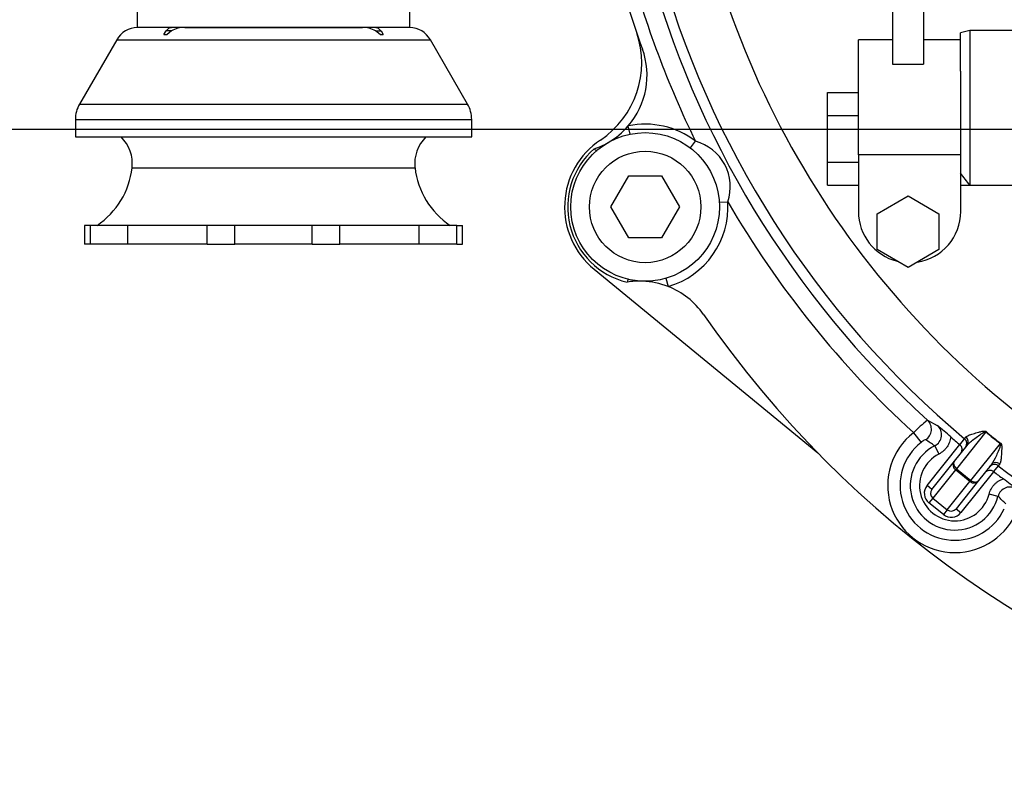
# Paper-space layout 'Layout1' of a CAD drawing. Units: millimetres. Extents: x 0 to 408, y 0 to 202.
# Drawn here: x 41 to 61, y 114 to 130 of the extents above; entities that cross this region are included whole.
import ezdxf
from ezdxf.enums import TextEntityAlignment as Align
from ezdxf.lldxf.tags import DXFTag

# ---------------------------------------------------------------- set-up
doc = ezdxf.new("R2010")
doc.units = ezdxf.units.MM
for name, color, linetype in [('17610013', 7, 'Continuous'), ('24863000_TMC40', 7, 'Continuous'), ('51031014_Ø14_DIN', 7, 'Continuous'), ('53203357_DIN-912', 7, 'Continuous'), ('61638004', 7, 'Continuous'), ('DIAMETROM12_DIN6', 7, 'Continuous'), ('G4L08-002_ALLCAT', 7, 'Continuous'), ('Predeterminado', 7, 'Continuous')]:
    doc.layers.add(name, color=color, linetype=linetype)
doc.styles.add('SEACAD_Arial', font='arial.ttf')
tags = doc.linetypes.add('HIDDEN2', pattern=[4.7625, 3.175, -1.5875]).pattern_tags.tags
tags[6:7] = [DXFTag(74, 4), DXFTag(75, 0), DXFTag(340, '0'), DXFTag(46, 0.0), DXFTag(50, 0.0), DXFTag(44, 0.0), DXFTag(45, 0.0)]
tags[4:5] = [DXFTag(74, 4), DXFTag(75, 0), DXFTag(340, '0'), DXFTag(46, 0.0), DXFTag(50, 0.0), DXFTag(44, 0.0), DXFTag(45, 0.0)]
doc.dimstyles.new('SOLE', dxfattribs={"dimtxt": 2.6, "dimasz": 2.08, "dimexe": 1.3, "dimexo": 1.3, "dimgap": 0.65, "dimtad": 1, "dimlfac": 7.692308, "dimdsep": 46, "dimtxsty": 'SEACAD_Arial', "dimblk1": '_SE_FILLED', "dimblk2": '_SE_FILLED', "dimsah": 1, "dimcen": 1.3, "dimadec": 0, "dimazin": 0, "dimtfac": 0.7, "dimtdec": 3, "dimtmove": 0, "dimatfit": 3, "dimfxl": 1, "dimarcsym": 0})

# ---------------------------------------------------------------- blocks, each defined once
blk = doc.blocks.new('SE')
at = {"layer": '17610013', "color": 7, "linetype": 'Continuous'}
for p, q in [((53.588, 127.525), (53.551, 127.7)), ((54.853, 127.236), (54.961, 127.378)), ((55.461, 126.095), (55.64, 126.106)), ((54.338, 124.499), (54.387, 124.327)), ((59.83, 121.518), (60.037, 121.409)), ((59.538, 121.257), (59.697, 121.053)), ((61.058, 121.277), (60.437, 120.5)), ((60.512, 121.005), (60.611, 121.129)), ((60.611, 121.129), (60.641, 121.167)), ((59.822, 120.148), (60.509, 121.007)), ((59.983, 120.982), (60.071, 120.809)), ((60.742, 120.256), (61.363, 121.033)), ((60.437, 120.5), (60.417, 120.475)), ((60.437, 120.5), (60.742, 120.256)), ((61.317, 120.564), (61.218, 120.44)), ((61.347, 120.602), (61.317, 120.564)), ((60.417, 120.475), (59.942, 119.882)), ((60.721, 120.231), (60.417, 120.475)), ((61.22, 120.438), (60.533, 119.58)), ((59.924, 120.067), (59.822, 120.148)), ((60.247, 119.638), (60.721, 120.231)), ((60.742, 120.256), (60.721, 120.231)), ((59.942, 119.882), (59.862, 119.781)), ((59.942, 119.882), (60.247, 119.638)), ((61.312, 119.92), (61.123, 119.967)), ((60.166, 119.537), (59.862, 119.781)), ((60.247, 119.638), (60.166, 119.537)), ((60.432, 119.661), (60.533, 119.58))]:
    blk.add_line(p, q, dxfattribs=at)
at = {"layer": '17610013', "color": 7, "linetype": 'HIDDEN2'}
for p, q in [((60.396, 120.657), (60.661, 120.988)), ((60.509, 121.007), (60.512, 121.005)), ((59.924, 120.067), (60.396, 120.657)), ((61.169, 120.582), (60.903, 120.251)), ((61.218, 120.44), (61.22, 120.438)), ((60.903, 120.251), (60.432, 119.661))]:
    blk.add_line(p, q, dxfattribs=at)
for centre, radius, start, end in [((73.404, 136.397), 20.8, 188.1806, 199.9111), ((73.404, 136.397), 20.14, 194.9834, 227.6252), ((52.32, 128.76), 1.625, 319.262, 19.9111), ((52.32, 128.76), 1.625, 299.8336, 319.262), ((52.32, 128.76), 1.625, 288.3553, 299.8336), ((53.904, 125.997), 1.625, 131.3119, 256.5385), ((53.794, 122.814), 1.625, 88.0169, 99.4952), ((53.794, 122.814), 1.625, 68.5884, 88.0169), ((53.794, 122.814), 1.625, 34.7086, 68.5884), ((73.404, 136.397), 22.23, 214.7086, 294.7848), ((16.137, 69.66), 67.862, 49.37972, 49.69134), ((73.404, 136.397), 20.079, 229.3242, 230.0417), ((60.431, 120.906), 0.128, 322.0385, 50.7847), ((61.139, 120.339), 0.128, 51.8957, 140.6419), ((73.404, 136.397), 20.078, 232.6387, 233.3562), ((20.866, 65.877), 67.862, 52.98904, 53.30066)]:
    blk.add_arc(centre, radius, start, end, dxfattribs=at)
at = {"layer": '17610013', "color": 7, "linetype": 'Continuous'}
for centre, radius, start, end in [((73.404, 136.397), 18.803, 189.9634, 238.9035), ((73.404, 136.397), 19.92, 194.9976, 230.0399), ((73.404, 136.397), 20.53, 194.946, 206.0608), ((53.904, 125.997), 1.739, 52.5609, 101.7213), ((54.702, 126.422), 0.99, 341.3506, 74.7944), ((53.904, 125.997), 1.739, 286.1292, 3.5841), ((73.404, 136.397), 20.53, 210.0842, 227.5137), ((61.583, 119.262), 2.857, 127.8409, 135.7067), ((59.867, 121.214), 0.259, 296.7166, 48.9371), ((60.404, 120.147), 1.408, 127.974, 334.7064), ((63.005, 123.398), 2.88, 227.4571, 235.2232), ((63.092, 123.507), 3.012, 227.6477, 235.0326), ((60.404, 120.147), 1.149, 127.974, 334.7064), ((60.404, 120.147), 0.935, 116.7657, 345.9147), ((55.702, 114.728), 7.579, 55.6089, 57.3253), ((60.404, 120.147), 0.741, 116.7657, 345.9147), ((73.404, 136.397), 19.92, 232.6405, 256.0542), ((61.563, 119.857), 0.259, 53.7433, 165.9637), ((56.15, 114.37), 7.579, 45.3551, 47.0715)]:
    blk.add_arc(centre, radius, start, end, dxfattribs=at)
for centre, major_axis, ratio, start_param, end_param in [((59.655, 121.326), (0.122, 0.23), 0.994978, 4.198336, 6.030822), ((60.527, 121.029), (-0.102, 0.081), 0.999687, 3.141593, 4.689701), ((60.56, 121.069), (-0.102, 0.081), 0.974808, 3.141593, 4.690208), ((60.998, 121.201), (0.0881, 0.0956), 0.076984, 0.659691, 0.735722), ((61.303, 120.958), (0.074, 0.107), 0.076984, -0.735722, -0.659691), ((60.497, 120.575), (-0.102, 0.081), 0.743145, 0, 1.570796), ((60.497, 120.575), (0.102, -0.081), 0.992546, 3.141593, 4.712389), ((61.238, 120.461), (0.102, -0.081), 0.999687, 1.593484, 3.141593), ((61.27, 120.501), (0.102, -0.081), 0.974808, 1.592977, 3.141593), ((60.025, 119.986), (0.164, 0.205), 0.992546, 1.570796, 3.141593), ((60.802, 120.332), (0.102, -0.081), 0.992546, 4.712389, 6.283185), ((60.802, 120.332), (-0.102, 0.081), 0.743145, 1.570796, 3.141593), ((60.33, 119.742), (-0.164, -0.205), 0.992546, 0, 1.570796)]:
    blk.add_ellipse(centre, major_axis=major_axis, ratio=ratio, start_param=start_param, end_param=end_param, dxfattribs=at)
at = {"layer": '17610013', "color": 7, "linetype": 'HIDDEN2'}
for centre, major_axis, start_param, end_param in [((60.025, 119.986), (-0.083, -0.104), 4.712389, 6.283185), ((60.33, 119.742), (0.083, 0.104), 3.141593, 4.712389)]:
    blk.add_ellipse(centre, major_axis=major_axis, ratio=0.97802, start_param=start_param, end_param=end_param, dxfattribs=at)
for points in [[(52.899, 127.174), (52.897, 127.174), (52.893, 127.174), (52.885, 127.178), (52.88, 127.18), (52.869, 127.188), (52.862, 127.193), (52.848, 127.204), (52.84, 127.21), (52.832, 127.218)], [(53.565, 124.487), (53.563, 124.486), (53.561, 124.484), (53.555, 124.477), (53.552, 124.473), (53.545, 124.461), (53.541, 124.453), (53.534, 124.437), (53.53, 124.427), (53.526, 124.417)]]:
    blk.add_open_spline(points, degree=3, knots=[0, 0, 0, 0, 0.25, 0.25, 0.5, 0.5, 0.75, 0.75, 1, 1, 1, 1], dxfattribs=at)
at = {"layer": '17610013', "color": 7, "linetype": 'Continuous'}
for points, knots in [([(60.318, 121.17), (60.314, 121.131), (60.306, 121.094), (60.286, 121.041), (60.278, 121.023), (60.261, 120.989), (60.242, 120.957), (60.218, 120.927), (60.193, 120.898), (60.179, 120.885), (60.136, 120.847), (60.105, 120.826), (60.071, 120.809)], [0, 0, 0, 0, 0.25, 0.25, 0.375, 0.375, 0.5, 0.625, 0.625, 0.75, 0.75, 1, 1, 1, 1]), ([(60.641, 121.167), (60.651, 121.18), (60.671, 121.191), (60.709, 121.207), (60.723, 121.212), (60.754, 121.223), (60.771, 121.228), (60.825, 121.245), (60.865, 121.256), (60.931, 121.274), (60.954, 121.28), (60.991, 121.288), (61.004, 121.29), (61.024, 121.292), (61.032, 121.292), (61.043, 121.291), (61.047, 121.29), (61.055, 121.287), (61.06, 121.284), (61.063, 121.281)], [0, 0, 0, 0, 0.25, 0.25, 0.375, 0.375, 0.5, 0.5, 0.75, 0.75, 0.875, 0.875, 0.9375, 0.9375, 0.96875, 0.96875, 0.984375, 0.984375, 1, 1, 1, 1]), ([(60.661, 120.988), (60.702, 121.039), (60.761, 121.087), (60.86, 121.162), (60.895, 121.187), (60.951, 121.225), (60.97, 121.238), (61, 121.257), (61.01, 121.263), (61.026, 121.272), (61.032, 121.274), (61.041, 121.278), (61.044, 121.279), (61.051, 121.28), (61.055, 121.28), (61.058, 121.277)], [0, 0, 0, 0, 0.5, 0.5, 0.75, 0.75, 0.875, 0.875, 0.9375, 0.9375, 0.96875, 0.96875, 0.984375, 0.984375, 1, 1, 1, 1]), ([(59.794, 121.108), (59.791, 121.109), (59.781, 121.106), (59.755, 121.093), (59.745, 121.087), (59.722, 121.072), (59.71, 121.063), (59.697, 121.053)], [0, 0, 0, 0, 0.5, 0.5, 0.75, 0.75, 1, 1, 1, 1]), ([(61.363, 121.033), (61.367, 121.031), (61.368, 121.026), (61.368, 121.019), (61.368, 121.016), (61.366, 121.007), (61.365, 121.001), (61.36, 120.983), (61.356, 120.972), (61.345, 120.939), (61.336, 120.917), (61.311, 120.854), (61.294, 120.814), (61.243, 120.701), (61.21, 120.633), (61.169, 120.582)], [0, 0, 0, 0, 0.015625, 0.015625, 0.03125, 0.03125, 0.0625, 0.0625, 0.125, 0.125, 0.25, 0.25, 0.5, 0.5, 1, 1, 1, 1]), ([(61.366, 121.039), (61.37, 121.036), (61.373, 121.032), (61.378, 121.025), (61.38, 121.021), (61.384, 121.01), (61.385, 121.003), (61.388, 120.983), (61.389, 120.97), (61.389, 120.932), (61.388, 120.908), (61.386, 120.84), (61.383, 120.798), (61.377, 120.724), (61.374, 120.691), (61.364, 120.637), (61.358, 120.615), (61.347, 120.602)], [0, 0, 0, 0, 0.015625, 0.015625, 0.03125, 0.03125, 0.0625, 0.0625, 0.125, 0.125, 0.25, 0.25, 0.5, 0.5, 0.75, 0.75, 1, 1, 1, 1]), ([(61.123, 119.967), (61.133, 120.004), (61.146, 120.039), (61.174, 120.089), (61.184, 120.106), (61.206, 120.137), (61.23, 120.166), (61.257, 120.192), (61.287, 120.217), (61.302, 120.228), (61.35, 120.259), (61.384, 120.275), (61.421, 120.287)], [0, 0, 0, 0, 0.25, 0.25, 0.375, 0.375, 0.5, 0.625, 0.625, 0.75, 0.75, 1, 1, 1, 1])]:
    blk.add_open_spline(points, degree=3, knots=knots, dxfattribs=at)
at = {"layer": '24863000_TMC40', "color": 7, "linetype": 'HIDDEN2'}
for p, q in [((59.097, 130.1), (59.097, 128.995)), ((59.747, 130.1), (59.747, 128.995)), ((60.722, 129.702), (60.527, 129.65)), ((60.527, 128.848), (60.527, 129.65)), ((60.722, 129.702), (60.722, 126.452)), ((62.152, 129.702), (60.722, 129.702)), ((58.382, 127.089), (58.382, 129.507)), ((59.097, 129.507), (58.382, 129.507)), ((60.527, 129.507), (59.747, 129.507)), ((60.527, 128.848), (60.527, 127.089)), ((57.732, 128.403), (58.382, 128.403)), ((57.732, 127.915), (57.732, 128.403)), ((57.732, 127.915), (58.382, 127.915)), ((57.732, 126.939), (57.732, 127.915)), ((57.732, 126.939), (58.382, 126.939)), ((57.732, 126.452), (57.732, 126.939)), ((58.382, 127.089), (58.382, 125.899)), ((60.527, 127.089), (58.382, 127.089)), ((60.527, 127.089), (60.527, 125.899)), ((57.732, 126.452), (58.382, 126.452)), ((60.527, 126.452), (60.722, 126.452)), ((60.722, 126.452), (62.152, 126.452)), ((58.772, 125.853), (59.422, 126.228)), ((59.422, 126.228), (60.072, 125.853)), ((58.772, 125.102), (58.772, 125.853)), ((60.072, 125.853), (60.072, 125.102)), ((59.422, 124.727), (58.772, 125.102)), ((60.072, 125.102), (59.422, 124.727))]:
    blk.add_line(p, q, dxfattribs=at)
at = {"layer": '24863000_TMC40', "color": 7, "linetype": 'Continuous'}
blk.add_line((59.097, 128.995), (59.747, 128.995), dxfattribs=at)
at = {"layer": '24863000_TMC40', "color": 7, "linetype": 'HIDDEN2'}
blk.add_arc((44.683, 114.243), 20.157, 37.2791, 38.1848, dxfattribs=at)
for start_param, end_param in [(1.570796, 2.89532), (3.292877, 4.712389)]:
    blk.add_ellipse((59.455, 125.899), major_axis=(0, 1.073), ratio=1, start_param=start_param, end_param=end_param, dxfattribs=at)
at = {"layer": '51031014_Ø14_DIN', "color": 7, "linetype": 'HIDDEN2'}
for p, q in [((43.244, 130.157), (43.244, 129.767)), ((48.964, 129.767), (48.964, 130.157)), ((48.964, 129.767), (43.244, 129.767))]:
    blk.add_line(p, q, dxfattribs=at)
at = {"layer": '53203357_DIN-912', "color": 7, "linetype": 'HIDDEN2'}
for p, q in [((53.186, 125.997), (53.561, 126.647)), ((53.561, 126.647), (54.248, 126.647)), ((54.248, 126.647), (54.623, 125.997)), ((53.561, 125.347), (53.186, 125.997)), ((54.623, 125.997), (54.248, 125.347)), ((54.248, 125.347), (53.561, 125.347))]:
    blk.add_line(p, q, dxfattribs=at)
blk.add_circle((53.904, 125.997), 1.17, dxfattribs=at)
at = {"layer": '61638004', "color": 7, "linetype": 'Continuous'}
for p, q in [((43.803, 129.616), (43.848, 129.693)), ((43.803, 129.616), (43.868, 129.616)), ((43.962, 129.693), (43.848, 129.693)), ((43.962, 129.693), (43.868, 129.616)), ((44.24, 129.768), (47.969, 129.768)), ((48.247, 129.693), (48.361, 129.693)), ((48.341, 129.616), (48.247, 129.693)), ((48.341, 129.616), (48.406, 129.616)), ((48.361, 129.693), (48.406, 129.616)), ((42.812, 129.508), (42.032, 128.157)), ((42.812, 129.508), (49.397, 129.508)), ((50.177, 128.157), (49.397, 129.508)), ((42.032, 128.157), (50.177, 128.157)), ((41.944, 127.832), (50.264, 127.832)), ((41.944, 127.832), (41.944, 127.467)), ((50.264, 127.467), (50.264, 127.832)), ((41.944, 127.467), (50.264, 127.467)), ((43.136, 126.82), (49.073, 126.82)), ((42.26, 125.608), (42.139, 125.608)), ((42.139, 125.608), (42.139, 125.218)), ((43.049, 125.608), (42.26, 125.608)), ((42.26, 125.218), (42.26, 125.608)), ((43.049, 125.218), (43.049, 125.608)), ((44.71, 125.608), (43.049, 125.608)), ((45.292, 125.608), (44.71, 125.608)), ((44.71, 125.218), (44.71, 125.608)), ((46.917, 125.608), (45.292, 125.608)), ((45.292, 125.218), (45.292, 125.608)), ((47.499, 125.608), (46.917, 125.608)), ((46.917, 125.218), (46.917, 125.608)), ((49.159, 125.608), (47.499, 125.608)), ((47.499, 125.218), (47.499, 125.608)), ((49.949, 125.608), (49.159, 125.608)), ((49.159, 125.218), (49.159, 125.608)), ((49.949, 125.608), (50.069, 125.608)), ((49.949, 125.218), (49.949, 125.608)), ((50.069, 125.218), (50.069, 125.608)), ((42.26, 125.218), (42.139, 125.218)), ((43.049, 125.218), (42.26, 125.218)), ((44.71, 125.218), (43.049, 125.218)), ((44.71, 125.218), (45.292, 125.218)), ((46.917, 125.218), (45.292, 125.218)), ((46.917, 125.218), (47.499, 125.218)), ((49.159, 125.218), (47.499, 125.218)), ((49.949, 125.218), (49.159, 125.218)), ((49.949, 125.218), (50.069, 125.218))]:
    blk.add_line(p, q, dxfattribs=at)
for centre, radius, start, end in [((43.262, 129.248), 0.52, 91.9194, 150), ((44.231, 129.248), 0.52, 89.0432, 121.1979), ((47.98, 129.257), 0.511, 58.5297, 91.2292), ((48.947, 129.248), 0.52, 30, 88.0806), ((42.594, 127.832), 0.65, 150, 180), ((49.614, 127.832), 0.65, 0, 30), ((42.36, 126.908), 0.78, 353.5461, 45.78), ((49.848, 126.908), 0.78, 134.22, 186.4539), ((41.456, 127.01), 1.69, 303.9263, 353.5461), ((50.753, 127.01), 1.69, 186.4539, 236.0737)]:
    blk.add_arc(centre, radius, start, end, dxfattribs=at)
for points, knots in [([(43.848, 129.693), (43.859, 129.706), (43.869, 129.717), (43.888, 129.736), (43.898, 129.743), (43.916, 129.756), (43.924, 129.76), (43.942, 129.766), (43.95, 129.768), (43.959, 129.768)], [0, 0, 0, 0, 0.25, 0.25, 0.5, 0.5, 0.75, 0.75, 1, 1, 1, 1]), ([(48.25, 129.768), (48.254, 129.768), (48.259, 129.767), (48.267, 129.766), (48.272, 129.765), (48.285, 129.76), (48.293, 129.756), (48.32, 129.737), (48.339, 129.719), (48.361, 129.693)], [0, 0, 0, 0, 0.125, 0.125, 0.25, 0.25, 0.5, 0.5, 1, 1, 1, 1])]:
    blk.add_open_spline(points, degree=3, knots=knots, dxfattribs=at)
at = {"layer": 'DIAMETROM12_DIN6', "color": 7, "linetype": 'HIDDEN2'}
blk.add_circle((53.904, 125.997), 1.56, dxfattribs=at)
at = {"layer": 'G4L08-002_ALLCAT', "color": 7, "linetype": 'HIDDEN2'}
blk.add_line((52.832, 124.691), (57.529, 120.837), dxfattribs=at)
for centre, radius, start, end in [((51.882, 129.024), 1.95, 303.7451, 18.9111), ((53.904, 125.997), 1.69, 123.7451, 230.6248)]:
    blk.add_arc(centre, radius, start, end, dxfattribs=at)
blk = doc.blocks.new('DMBLK44')
at = {"layer": 'Predeterminado', "linetype": 'Continuous'}
for points in [[(32.193, 134.317), (32.887, 134.317), (32.54, 136.397)], [(32.193, 129.702), (32.54, 127.622), (32.887, 129.702)]]:
    blk.add_hatch(color=7, dxfattribs=at).paths.add_polyline_path(points)
at = {"layer": 'Predeterminado', "color": 7, "linetype": 'Continuous'}
for p, q in [((40.363, 136.397), (31.24, 136.397)), ((32.54, 136.397), (32.54, 127.622)), ((65.474, 127.622), (31.24, 127.622))]:
    blk.add_line(p, q, dxfattribs=at)
at = {"layer": 'Predeterminado', "color": 7, "linetype": 'Continuous', "style": 'SEACAD_Arial'}
blk.add_text('67.5', height=2.6, rotation=90, dxfattribs=at).set_placement((29.29, 128.449), align=Align.TOP_LEFT)
blk = doc.blocks.new('_SE_FILLED')
at = {"color": 0}
blk.add_line((0, 0), (-1, 0), dxfattribs=at)
blk.add_solid([(0, 0), (-1, -0.1665), (-1, 0.1665), (0, 0)], dxfattribs=at)

psp = doc.layouts.get("Layout1")

# ---------------------------------------------------------------- block references
at = {"layer": 'Predeterminado'}
psp.add_blockref('SE', (0, 0), dxfattribs=at)

# ---------------------------------------------------------------- dimensions: what is measured, and where the dimension line sits
at = {"layer": 'Predeterminado', "color": 7, "linetype": 'Continuous'}
dim = psp.add_linear_dim(base=(32.5399, 127.6222), p1=(41.6625, 136.3972), p2=(66.7745, 127.6222), angle=90, text='\\A1;<>', dimstyle='SOLE', dxfattribs=at)
dim.commit()
dim.dimension.update_dxf_attribs({"geometry": 'DMBLK44', "text_midpoint": (32.5399, 132.0097), "dimtype": 160})

doc.saveas('drawing.dxf')
